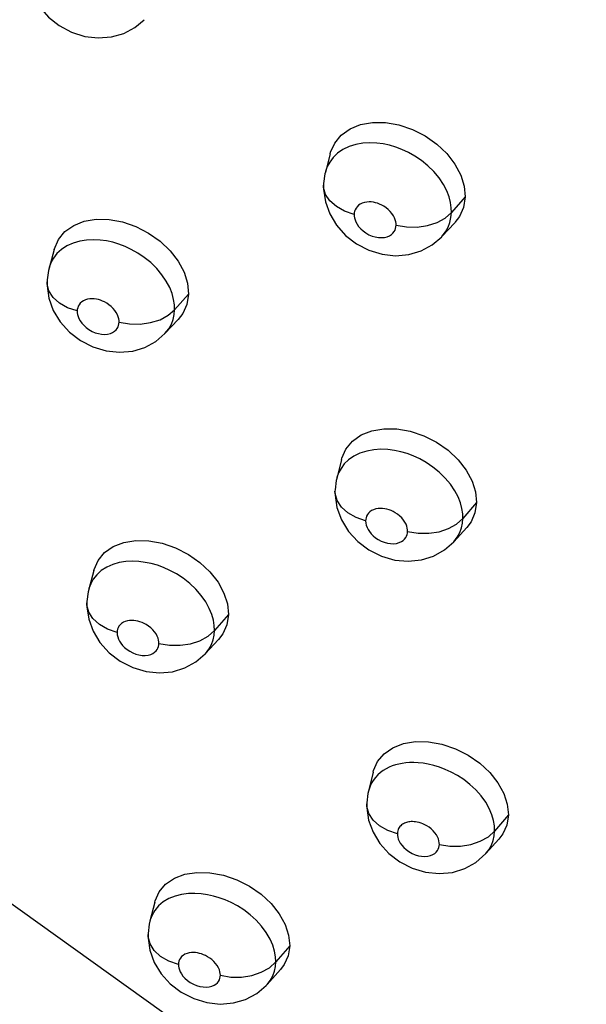
# Model space of a CAD drawing. Units: millimetres. Extents: x 172755 to 182253, y 6612 to 12938.
# Drawn here: x 177123 to 177158, y 8756 to 8816 of the extents above; entities that cross this region are included whole.
import ezdxf

# ---------------------------------------------------------------- set-up
doc = ezdxf.new("R2010")
doc.units = ezdxf.units.MM
for name, color, linetype in [('DEFAULT', 7, 'Continuous'), ('DiKom', 7, 'Continuous'), ('QITELE', 7, 'Continuous')]:
    doc.layers.add(name, color=color, linetype=linetype)
doc.dimstyles.new('Qitele', dxfattribs={"dimscale": 85, "dimtxt": 4, "dimasz": 5, "dimexe": 4, "dimexo": 0, "dimgap": 3, "dimtad": 1, "dimdec": 0, "dimrnd": 10, "dimzin": 1, "dimtxsty": 'Standard', "dimblk": 'OBLIQUE', "dimcen": 5, "dimdle": 4, "dimclrd": 256, "dimclre": 256, "dimclrt": 256, "dimadec": 0, "dimazin": 0, "dimtfac": 1, "dimtdec": 0, "dimtmove": 0, "dimatfit": 3, "dimldrblk": 'OBLIQUE', "dimfxl": 6, "dimfxlon": 1, "dimlwd": 40, "dimlwe": 30, "dimarcsym": 0})

# ---------------------------------------------------------------- blocks, each defined once
blk = doc.blocks.new('FS-24204')
at = {"layer": 'DiKom', "color": 7, "linetype": 'Continuous'}
for p, q in [((177125.445, 8815.528), (177126.195, 8815.13)), ((177130.04, 8815.41), (177130.618, 8815.89)), ((177141.949, 8807.726), (177141.659, 8806.599)), ((177141.548, 8805.809), (177141.548, 8805.814)), ((177141.548, 8805.809), (177141.549, 8805.557)), ((177141.549, 8805.557), (177141.658, 8804.803)), ((177150.178, 8805.089), (177149.341, 8804.135)), ((177148.959, 8803.8), (177149.341, 8804.135)), ((177148.465, 8803.533), (177148.959, 8803.8)), ((177148.75, 8802.673), (177149.547, 8803.524)), ((177148.164, 8802.17), (177148.749, 8802.672)), ((177125.124, 8801.895), (177124.818, 8800.759)), ((177143.551, 8802.239), (177144.307, 8801.847)), ((177124.696, 8799.922), (177124.696, 8799.928)), ((177133.323, 8799.176), (177132.472, 8798.218)), ((177132.084, 8797.882), (177132.472, 8798.218)), ((177131.587, 8797.615), (177132.084, 8797.882)), ((177131.884, 8796.768), (177132.694, 8797.621)), ((177126.731, 8796.342), (177127.489, 8795.954)), ((177131.329, 8796.292), (177131.883, 8796.766)), ((177142.642, 8789.092), (177142.353, 8787.949)), ((177142.245, 8787.161), (177142.245, 8787.167)), ((177142.245, 8787.161), (177142.247, 8786.92)), ((177142.247, 8786.92), (177142.358, 8786.164)), ((177150.876, 8786.471), (177150.04, 8785.501)), ((177149.658, 8785.159), (177150.04, 8785.501)), ((177149.164, 8784.887), (177149.658, 8785.159)), ((177149.479, 8784.082), (177150.276, 8784.951)), ((177148.917, 8783.585), (177149.477, 8784.079)), ((177144.306, 8783.585), (177145.069, 8783.204)), ((177127.542, 8782.34), (177127.238, 8781.187)), ((177127.121, 8780.358), (177127.122, 8780.365)), ((177135.75, 8779.647), (177134.901, 8778.672)), ((177134.017, 8778.056), (177134.514, 8778.329)), ((177134.514, 8778.329), (177134.901, 8778.672)), ((177134.343, 8777.263), (177135.154, 8778.139)), ((177133.765, 8776.761), (177134.342, 8777.262)), ((177129.157, 8776.81), (177129.917, 8776.422)), ((177144.566, 8770.049), (177144.279, 8768.89)), ((177144.359, 8769.142), (177144.279, 8768.89)), ((177144.176, 8768.107), (177144.176, 8768.113)), ((177144.176, 8768.107), (177144.18, 8767.87)), ((177144.18, 8767.87), (177144.292, 8767.124)), ((177152.809, 8767.45), (177151.974, 8766.463)), ((177151.592, 8766.115), (177151.974, 8766.463)), ((177151.974, 8766.463), (177151.961, 8766.771)), ((177151.099, 8765.836), (177151.592, 8766.115)), ((177151.441, 8765.083), (177152.239, 8765.975)), ((177150.826, 8764.541), (177151.44, 8765.083)), ((177146.194, 8764.59), (177146.954, 8764.201)), ((177131.264, 8762.137), (177130.964, 8760.968)), ((177130.985, 8761.043), (177130.964, 8760.968)), ((177130.854, 8760.147), (177130.854, 8760.155)), ((177130.854, 8760.147), (177130.857, 8759.934)), ((177130.857, 8759.934), (177130.965, 8759.198)), ((177139.484, 8759.476), (177138.638, 8758.483)), ((177138.252, 8758.133), (177138.638, 8758.483)), ((177138.638, 8758.483), (177138.623, 8758.797)), ((177137.756, 8757.854), (177138.252, 8758.133)), ((177138.11, 8757.118), (177138.921, 8758.016)), ((177132.879, 8756.64), (177133.636, 8756.253))]:
    blk.add_line(p, q, dxfattribs=at)
for points in [[(177123.465, 8819.106), (177123.466, 8818.852), (177123.572, 8818.1), (177123.835, 8817.356), (177124.244, 8816.665), (177124.789, 8816.046), (177125.445, 8815.528)], [(177049.062, 8816.952), (177064.932, 8804.727), (177080.187, 8793.184), (177094.777, 8782.295), (177108.749, 8772.024), (177122.12, 8762.323), (177134.907, 8753.177), (177147.118, 8744.542), (177158.765, 8736.422), (177169.862, 8728.806), (177180.331, 8721.626)], [(177126.195, 8815.13), (177127.002, 8814.876), (177127.821, 8814.78), (177128.627, 8814.844), (177129.37, 8815.057), (177130.04, 8815.41)], [(177141.951, 8807.725), (177141.975, 8807.813), (177142.225, 8808.373), (177142.628, 8808.857), (177143.16, 8809.239), (177143.804, 8809.497), (177144.534, 8809.629), (177145.326, 8809.621), (177146.145, 8809.48), (177146.961, 8809.205), (177147.74, 8808.813), (177148.449, 8808.313), (177149.064, 8807.733), (177149.556, 8807.092), (177149.914, 8806.42), (177150.118, 8805.757), (177150.178, 8805.089)], [(177149.341, 8804.135), (177149.333, 8804.435), (177149.286, 8804.76), (177149.196, 8805.106), (177149.054, 8805.472), (177148.853, 8805.86), (177148.592, 8806.251), (177148.273, 8806.635), (177147.908, 8806.993), (177147.517, 8807.311), (177147.112, 8807.584), (177146.716, 8807.806), (177146.326, 8807.986), (177145.947, 8808.128), (177145.568, 8808.239), (177145.182, 8808.321), (177144.785, 8808.372), (177144.368, 8808.389), (177143.943, 8808.363), (177143.515, 8808.287), (177143.106, 8808.159), (177142.732, 8807.979), (177142.405, 8807.755)], [(177142.405, 8807.755), (177142.137, 8807.498), (177141.928, 8807.221), (177141.776, 8806.937), (177141.673, 8806.65), (177141.659, 8806.599)], [(177141.659, 8806.599), (177141.635, 8806.499), (177141.553, 8805.921), (177141.548, 8805.814)], [(177143.412, 8804.032), (177142.828, 8804.228), (177142.327, 8804.506), (177141.934, 8804.85), (177141.671, 8805.242), (177141.554, 8805.66), (177141.548, 8805.809)], [(177141.658, 8804.803), (177141.924, 8804.059), (177142.338, 8803.369), (177142.889, 8802.752), (177143.551, 8802.239)], [(177145.97, 8803.37), (177145.968, 8803.47), (177145.951, 8803.578), (177145.921, 8803.694), (177145.874, 8803.816), (177145.805, 8803.947), (177145.718, 8804.079), (177145.61, 8804.208), (177145.488, 8804.328), (177145.357, 8804.434), (177145.222, 8804.525), (177145.093, 8804.598), (177144.965, 8804.656), (177144.838, 8804.704), (177144.712, 8804.741), (177144.584, 8804.768), (177144.455, 8804.785), (177144.319, 8804.79), (177144.182, 8804.781), (177144.043, 8804.756), (177143.909, 8804.715), (177143.788, 8804.656), (177143.681, 8804.583), (177143.594, 8804.499), (177143.525, 8804.408), (177143.475, 8804.315), (177143.441, 8804.22), (177143.42, 8804.126), (177143.412, 8804.032)], [(177150.178, 8805.089), (177150.074, 8804.448), (177149.828, 8803.893), (177149.545, 8803.526)], [(177148.752, 8802.675), (177148.976, 8802.958), (177149.138, 8803.249), (177149.249, 8803.545), (177149.314, 8803.842), (177149.341, 8804.135)], [(177125.126, 8801.895), (177125.389, 8802.506), (177125.79, 8802.984), (177126.32, 8803.36), (177126.964, 8803.611), (177127.692, 8803.735), (177128.483, 8803.72), (177129.3, 8803.572), (177130.113, 8803.291), (177130.889, 8802.894), (177131.595, 8802.392), (177132.208, 8801.811), (177132.698, 8801.171), (177133.057, 8800.501), (177133.262, 8799.84), (177133.323, 8799.176)], [(177143.412, 8804.032), (177143.415, 8803.926), (177143.433, 8803.814), (177143.466, 8803.693), (177143.517, 8803.566), (177143.59, 8803.431), (177143.687, 8803.293), (177143.81, 8803.154), (177143.957, 8803.02), (177144.129, 8802.897), (177144.315, 8802.791), (177144.505, 8802.711), (177144.698, 8802.654), (177144.891, 8802.621), (177145.08, 8802.612), (177145.263, 8802.63), (177145.43, 8802.671), (177145.569, 8802.731), (177145.685, 8802.805), (177145.778, 8802.889), (177145.849, 8802.981), (177145.903, 8803.076), (177145.939, 8803.174), (177145.962, 8803.271), (177145.97, 8803.37)], [(177147.255, 8803.258), (177147.887, 8803.349), (177148.465, 8803.533)], [(177145.97, 8803.37), (177146.605, 8803.265), (177147.255, 8803.258)], [(177132.472, 8798.218), (177132.462, 8798.522), (177132.413, 8798.851), (177132.318, 8799.202), (177132.172, 8799.573), (177131.965, 8799.962), (177131.7, 8800.353), (177131.379, 8800.736), (177131.013, 8801.092), (177130.624, 8801.406), (177130.224, 8801.676), (177129.833, 8801.895), (177129.449, 8802.074), (177129.075, 8802.216), (177128.702, 8802.328), (177128.324, 8802.411), (177127.935, 8802.466), (177127.528, 8802.487), (177127.111, 8802.468), (177126.688, 8802.401), (177126.28, 8802.281), (177125.903, 8802.11), (177125.572, 8801.891), (177125.299, 8801.639), (177125.086, 8801.363), (177124.931, 8801.079), (177124.826, 8800.791), (177124.818, 8800.759)], [(177144.307, 8801.847), (177145.119, 8801.6), (177145.942, 8801.512), (177146.751, 8801.585), (177147.496, 8801.808), (177148.164, 8802.17)], [(177124.817, 8800.758), (177124.783, 8800.619), (177124.701, 8800.04), (177124.696, 8799.928)], [(177126.535, 8798.144), (177125.954, 8798.345), (177125.456, 8798.627), (177125.068, 8798.975), (177124.811, 8799.371), (177124.7, 8799.793), (177124.696, 8799.922)], [(177124.696, 8799.922), (177124.698, 8799.676), (177124.807, 8798.923), (177125.077, 8798.176), (177125.497, 8797.48), (177126.058, 8796.857), (177126.731, 8796.342)], [(177129.088, 8797.462), (177129.086, 8797.563), (177129.069, 8797.672), (177129.037, 8797.789), (177128.988, 8797.913), (177128.918, 8798.044), (177128.829, 8798.176), (177128.721, 8798.304), (177128.599, 8798.423), (177128.469, 8798.528), (177128.335, 8798.619), (177128.206, 8798.692), (177128.078, 8798.751), (177127.954, 8798.798), (177127.831, 8798.835), (177127.705, 8798.863), (177127.576, 8798.881), (177127.444, 8798.888), (177127.309, 8798.881), (177127.171, 8798.859), (177127.038, 8798.821), (177126.916, 8798.764), (177126.808, 8798.694), (177126.72, 8798.611), (177126.649, 8798.521), (177126.598, 8798.428), (177126.564, 8798.333), (177126.542, 8798.239), (177126.535, 8798.144)], [(177133.323, 8799.176), (177133.222, 8798.542), (177132.98, 8797.993), (177132.692, 8797.623)], [(177126.535, 8798.144), (177126.537, 8798.04), (177126.556, 8797.928), (177126.589, 8797.809), (177126.64, 8797.682), (177126.713, 8797.548), (177126.809, 8797.411), (177126.931, 8797.271), (177127.078, 8797.137), (177127.25, 8797.012), (177127.437, 8796.904), (177127.629, 8796.822), (177127.823, 8796.763), (177128.018, 8796.729), (177128.208, 8796.719), (177128.39, 8796.736), (177128.556, 8796.775), (177128.694, 8796.834), (177128.808, 8796.907), (177128.9, 8796.989), (177128.97, 8797.079), (177129.023, 8797.172), (177129.058, 8797.269), (177129.081, 8797.365), (177129.088, 8797.462)], [(177131.884, 8796.768), (177132.112, 8797.054), (177132.272, 8797.341), (177132.381, 8797.634), (177132.446, 8797.928), (177132.472, 8798.218)], [(177129.088, 8797.462), (177129.722, 8797.354), (177130.372, 8797.344)], [(177130.372, 8797.344), (177131.005, 8797.433), (177131.587, 8797.615)], [(177127.489, 8795.954), (177128.3, 8795.712), (177129.119, 8795.628), (177129.923, 8795.703), (177130.665, 8795.928), (177131.329, 8796.292)], [(177142.643, 8789.091), (177142.668, 8789.184), (177142.915, 8789.736), (177143.317, 8790.214), (177143.847, 8790.591), (177144.492, 8790.845), (177145.223, 8790.973), (177146.016, 8790.961), (177146.836, 8790.819), (177147.653, 8790.543), (177148.432, 8790.152), (177149.141, 8789.656), (177149.756, 8789.081), (177150.248, 8788.448), (177150.608, 8787.784), (177150.814, 8787.13), (177150.876, 8786.471)], [(177150.04, 8785.501), (177150.03, 8785.795), (177149.983, 8786.113), (177149.892, 8786.453), (177149.751, 8786.814), (177149.55, 8787.196), (177149.289, 8787.584), (177148.968, 8787.966), (177148.602, 8788.323), (177148.209, 8788.639), (177147.803, 8788.911), (177147.407, 8789.131), (177147.016, 8789.311), (177146.634, 8789.453), (177146.252, 8789.565), (177145.862, 8789.647), (177145.46, 8789.7), (177145.036, 8789.716), (177144.606, 8789.689), (177144.175, 8789.612), (177143.766, 8789.482), (177143.395, 8789.302), (177143.073, 8789.078)], [(177143.073, 8789.078), (177142.813, 8788.826), (177142.611, 8788.555), (177142.465, 8788.278), (177142.366, 8787.998), (177142.353, 8787.949)], [(177142.352, 8787.949), (177142.324, 8787.825), (177142.248, 8787.251), (177142.245, 8787.167)], [(177144.111, 8785.369), (177143.527, 8785.567), (177143.025, 8785.847), (177142.632, 8786.195), (177142.369, 8786.591), (177142.251, 8787.015), (177142.245, 8787.161)], [(177142.358, 8786.164), (177142.632, 8785.414), (177143.059, 8784.717), (177143.627, 8784.096), (177144.306, 8783.585)], [(177146.669, 8784.712), (177146.667, 8784.81), (177146.65, 8784.916), (177146.62, 8785.029), (177146.573, 8785.148), (177146.505, 8785.277), (177146.418, 8785.407), (177146.309, 8785.535), (177146.187, 8785.654), (177146.056, 8785.759), (177145.921, 8785.85), (177145.792, 8785.922), (177145.664, 8785.981), (177145.536, 8786.029), (177145.408, 8786.066), (177145.279, 8786.093), (177145.147, 8786.11), (177145.009, 8786.115), (177144.87, 8786.106), (177144.729, 8786.081), (177144.596, 8786.039), (177144.475, 8785.98), (177144.37, 8785.907), (177144.285, 8785.825), (177144.218, 8785.736), (177144.17, 8785.645), (177144.138, 8785.552), (177144.118, 8785.461), (177144.111, 8785.369)], [(177150.876, 8786.471), (177150.776, 8785.84), (177150.534, 8785.292), (177150.274, 8784.952)], [(177149.479, 8784.082), (177149.696, 8784.361), (177149.849, 8784.643), (177149.954, 8784.929), (177150.015, 8785.217), (177150.04, 8785.501)], [(177144.111, 8785.369), (177144.12, 8785.227), (177144.148, 8785.09), (177144.196, 8784.957), (177144.261, 8784.828), (177144.342, 8784.701), (177144.442, 8784.577), (177144.566, 8784.451), (177144.711, 8784.331), (177144.878, 8784.221), (177145.059, 8784.125), (177145.247, 8784.052), (177145.439, 8784), (177145.633, 8783.972), (177145.821, 8783.968), (177145.998, 8783.989), (177146.157, 8784.032), (177146.289, 8784.092), (177146.4, 8784.166), (177146.488, 8784.248), (177146.555, 8784.336), (177146.606, 8784.429), (177146.64, 8784.523), (177146.662, 8784.618), (177146.669, 8784.712)], [(177147.954, 8784.604), (177148.586, 8784.698), (177149.164, 8784.887)], [(177146.669, 8784.712), (177147.304, 8784.609), (177147.954, 8784.604)], [(177127.543, 8782.339), (177127.561, 8782.405), (177127.806, 8782.952), (177128.205, 8783.424), (177128.735, 8783.795), (177129.379, 8784.042), (177130.108, 8784.162), (177130.9, 8784.144), (177131.718, 8783.995), (177132.532, 8783.714), (177133.309, 8783.319), (177134.014, 8782.822), (177134.627, 8782.247), (177135.118, 8781.615), (177135.479, 8780.954), (177135.686, 8780.302), (177135.75, 8779.647)], [(177145.069, 8783.204), (177145.884, 8782.97), (177146.705, 8782.894), (177147.511, 8782.978), (177148.253, 8783.212), (177148.917, 8783.585)], [(177134.901, 8778.672), (177134.889, 8778.975), (177134.838, 8779.304), (177134.739, 8779.656), (177134.586, 8780.028), (177134.372, 8780.418), (177134.097, 8780.811), (177133.765, 8781.193), (177133.389, 8781.548), (177132.99, 8781.86), (177132.581, 8782.125), (177132.183, 8782.34), (177131.795, 8782.513), (177131.42, 8782.649), (177131.05, 8782.754), (177130.679, 8782.831), (177130.301, 8782.88), (177129.908, 8782.898), (177129.507, 8782.878), (177129.098, 8782.813), (177128.702, 8782.7), (177128.331, 8782.535), (177128.003, 8782.324), (177127.73, 8782.077), (177127.514, 8781.805), (177127.357, 8781.522), (177127.251, 8781.234), (177127.238, 8781.187)], [(177127.237, 8781.186), (177127.2, 8781.029), (177127.125, 8780.454), (177127.122, 8780.365)], [(177128.965, 8778.564), (177128.383, 8778.765), (177127.885, 8779.05), (177127.496, 8779.402), (177127.238, 8779.802), (177127.126, 8780.23), (177127.121, 8780.358)], [(177127.121, 8780.358), (177127.124, 8780.122), (177127.235, 8779.374), (177127.502, 8778.638), (177127.918, 8777.95), (177128.481, 8777.326), (177129.157, 8776.81)], [(177135.75, 8779.647), (177135.653, 8779.022), (177135.414, 8778.48), (177135.152, 8778.14)], [(177131.519, 8777.89), (177131.516, 8777.991), (177131.498, 8778.099), (177131.465, 8778.216), (177131.415, 8778.339), (177131.342, 8778.47), (177131.251, 8778.602), (177131.139, 8778.729), (177131.014, 8778.848), (177130.881, 8778.951), (177130.745, 8779.04), (177130.613, 8779.112), (177130.485, 8779.169), (177130.36, 8779.214), (177130.237, 8779.249), (177130.114, 8779.275), (177129.989, 8779.291), (177129.86, 8779.297), (177129.73, 8779.29), (177129.597, 8779.268), (177129.467, 8779.232), (177129.347, 8779.177), (177129.24, 8779.109), (177129.151, 8779.029), (177129.079, 8778.94), (177129.028, 8778.847), (177128.993, 8778.752), (177128.972, 8778.658), (177128.965, 8778.564)], [(177128.965, 8778.564), (177128.975, 8778.422), (177129.003, 8778.285), (177129.051, 8778.152), (177129.117, 8778.023), (177129.198, 8777.897), (177129.299, 8777.773), (177129.424, 8777.646), (177129.571, 8777.525), (177129.738, 8777.415), (177129.919, 8777.319), (177130.108, 8777.245), (177130.3, 8777.192), (177130.494, 8777.164), (177130.681, 8777.159), (177130.856, 8777.179), (177131.014, 8777.221), (177131.145, 8777.28), (177131.254, 8777.352), (177131.341, 8777.432), (177131.408, 8777.519), (177131.457, 8777.61), (177131.491, 8777.703), (177131.512, 8777.796), (177131.519, 8777.89)], [(177134.344, 8777.264), (177134.562, 8777.544), (177134.714, 8777.822), (177134.817, 8778.106), (177134.878, 8778.391), (177134.901, 8778.672)], [(177131.519, 8777.89), (177132.153, 8777.783), (177132.803, 8777.776)], [(177132.803, 8777.776), (177133.436, 8777.868), (177134.017, 8778.056)], [(177129.917, 8776.422), (177130.729, 8776.18), (177131.546, 8776.096), (177132.35, 8776.169), (177133.096, 8776.395), (177133.765, 8776.761)], [(177144.567, 8770.049), (177144.594, 8770.147), (177144.838, 8770.693), (177145.238, 8771.165), (177145.769, 8771.537), (177146.415, 8771.786), (177147.147, 8771.91), (177147.942, 8771.896), (177148.763, 8771.751), (177149.58, 8771.475), (177150.36, 8771.086), (177151.068, 8770.594), (177151.683, 8770.025), (177152.175, 8769.399), (177152.535, 8768.745), (177152.743, 8768.1), (177152.809, 8767.45)], [(177151.961, 8766.771), (177151.906, 8767.103), (177151.803, 8767.458), (177151.645, 8767.83), (177151.427, 8768.217), (177151.152, 8768.601), (177150.828, 8768.965), (177150.47, 8769.299), (177150.094, 8769.592), (177149.711, 8769.843), (177149.333, 8770.05), (177148.964, 8770.22), (177148.607, 8770.356), (177148.263, 8770.46), (177147.932, 8770.539), (177147.617, 8770.593), (177147.321, 8770.625), (177147.045, 8770.637), (177146.793, 8770.633), (177146.558, 8770.615), (177146.34, 8770.586), (177146.132, 8770.545), (177145.931, 8770.492), (177145.736, 8770.427), (177145.545, 8770.349), (177145.36, 8770.256), (177145.182, 8770.148), (177145.011, 8770.024)], [(177145.011, 8770.024), (177144.852, 8769.883), (177144.704, 8769.725), (177144.571, 8769.549), (177144.455, 8769.354), (177144.359, 8769.142)], [(177144.279, 8768.89), (177144.246, 8768.745), (177144.178, 8768.175), (177144.177, 8768.113)], [(177146.045, 8766.3), (177145.461, 8766.498), (177144.958, 8766.78), (177144.565, 8767.132), (177144.301, 8767.533), (177144.182, 8767.962), (177144.176, 8768.107)], [(177144.292, 8767.124), (177144.562, 8766.388), (177144.978, 8765.706), (177145.531, 8765.097), (177146.194, 8764.59)], [(177148.604, 8765.65), (177148.601, 8765.752), (177148.582, 8765.862), (177148.547, 8765.979), (177148.495, 8766.102), (177148.422, 8766.231), (177148.331, 8766.359), (177148.222, 8766.481), (177148.102, 8766.593), (177147.977, 8766.69), (177147.85, 8766.773), (177147.727, 8766.841), (177147.606, 8766.897), (177147.487, 8766.942), (177147.372, 8766.977), (177147.262, 8767.003), (177147.158, 8767.021), (177147.061, 8767.031), (177146.971, 8767.035), (177146.889, 8767.034), (177146.812, 8767.028), (177146.74, 8767.018), (177146.672, 8767.005), (177146.606, 8766.987), (177146.543, 8766.966), (177146.48, 8766.941), (177146.42, 8766.91), (177146.362, 8766.875), (177146.306, 8766.834), (177146.254, 8766.788), (177146.205, 8766.736), (177146.162, 8766.678), (177146.124, 8766.615), (177146.093, 8766.545), (177146.068, 8766.469), (177146.053, 8766.388), (177146.045, 8766.3)], [(177152.809, 8767.45), (177152.712, 8766.828), (177152.474, 8766.289), (177152.237, 8765.976)], [(177146.045, 8766.3), (177146.048, 8766.199), (177146.067, 8766.092), (177146.1, 8765.976), (177146.151, 8765.854), (177146.223, 8765.725), (177146.317, 8765.592), (177146.438, 8765.458), (177146.582, 8765.328), (177146.753, 8765.206), (177146.939, 8765.1), (177147.131, 8765.019), (177147.326, 8764.96), (177147.522, 8764.925), (177147.713, 8764.915), (177147.898, 8764.931), (177148.066, 8764.969), (177148.206, 8765.027), (177148.322, 8765.099), (177148.415, 8765.181), (177148.487, 8765.27), (177148.54, 8765.363), (177148.575, 8765.459), (177148.597, 8765.554), (177148.604, 8765.65)], [(177151.442, 8765.085), (177151.616, 8765.308), (177151.778, 8765.593), (177151.887, 8765.884), (177151.95, 8766.176), (177151.974, 8766.463)], [(177149.89, 8765.545), (177150.521, 8765.643), (177151.099, 8765.836)], [(177148.604, 8765.65), (177149.239, 8765.547), (177149.89, 8765.545)], [(177146.954, 8764.201), (177147.769, 8763.957), (177148.589, 8763.872), (177149.396, 8763.944), (177150.148, 8764.17), (177150.826, 8764.541)], [(177131.265, 8762.137), (177131.285, 8762.212), (177131.528, 8762.753), (177131.926, 8763.219), (177132.455, 8763.585), (177133.101, 8763.828), (177133.832, 8763.945), (177134.626, 8763.923), (177135.445, 8763.773), (177136.259, 8763.492), (177137.035, 8763.1), (177137.74, 8762.608), (177138.353, 8762.041), (177138.844, 8761.418), (177139.206, 8760.767), (177139.416, 8760.124), (177139.484, 8759.476)], [(177138.623, 8758.797), (177138.564, 8759.136), (177138.454, 8759.5), (177138.288, 8759.88), (177138.059, 8760.273), (177137.772, 8760.66), (177137.436, 8761.028), (177137.067, 8761.362), (177136.684, 8761.652), (177136.297, 8761.898), (177135.922, 8762.099), (177135.554, 8762.264), (177135.194, 8762.397), (177134.835, 8762.502), (177134.471, 8762.583), (177134.098, 8762.637), (177133.709, 8762.662), (177133.31, 8762.651), (177132.901, 8762.598), (177132.501, 8762.496), (177132.121, 8762.342), (177131.78, 8762.139), (177131.492, 8761.896)], [(177131.492, 8761.896), (177131.264, 8761.624), (177131.097, 8761.337), (177130.985, 8761.043)], [(177130.964, 8760.968), (177130.924, 8760.794), (177130.856, 8760.223), (177130.854, 8760.155)], [(177132.703, 8758.338), (177132.121, 8758.54), (177131.621, 8758.826), (177131.231, 8759.182), (177130.973, 8759.587), (177130.859, 8760.02), (177130.854, 8760.147)], [(177130.965, 8759.198), (177131.231, 8758.46), (177131.649, 8757.771), (177132.208, 8757.153), (177132.879, 8756.64)], [(177139.484, 8759.476), (177139.39, 8758.861), (177139.155, 8758.327), (177138.919, 8758.017)], [(177135.258, 8757.674), (177135.255, 8757.778), (177135.234, 8757.889), (177135.198, 8758.009), (177135.143, 8758.135), (177135.066, 8758.266), (177134.971, 8758.395), (177134.858, 8758.517), (177134.736, 8758.629), (177134.609, 8758.725), (177134.48, 8758.807), (177134.356, 8758.874), (177134.235, 8758.928), (177134.115, 8758.972), (177133.995, 8759.007), (177133.874, 8759.034), (177133.75, 8759.052), (177133.623, 8759.06), (177133.493, 8759.056), (177133.359, 8759.039), (177133.228, 8759.006), (177133.104, 8758.955), (177132.992, 8758.889), (177132.899, 8758.809), (177132.823, 8758.72), (177132.769, 8758.627), (177132.732, 8758.53), (177132.71, 8758.435), (177132.703, 8758.338)], [(177138.112, 8757.12), (177138.295, 8757.355), (177138.45, 8757.632), (177138.554, 8757.916), (177138.615, 8758.201), (177138.638, 8758.483)], [(177132.703, 8758.338), (177132.706, 8758.238), (177132.725, 8758.13), (177132.759, 8758.014), (177132.811, 8757.892), (177132.885, 8757.762), (177132.981, 8757.629), (177133.103, 8757.494), (177133.25, 8757.363), (177133.424, 8757.241), (177133.613, 8757.134), (177133.81, 8757.052), (177134.01, 8756.994), (177134.208, 8756.961), (177134.399, 8756.952), (177134.58, 8756.97), (177134.742, 8757.009), (177134.877, 8757.066), (177134.988, 8757.137), (177135.077, 8757.217), (177135.146, 8757.304), (177135.197, 8757.394), (177135.231, 8757.488), (177135.252, 8757.58), (177135.258, 8757.674)], [(177135.258, 8757.674), (177135.892, 8757.568), (177136.543, 8757.564)], [(177136.543, 8757.564), (177137.176, 8757.661), (177137.756, 8757.854)], [(177137.479, 8756.568), (177138.054, 8757.056), (177138.11, 8757.117)], [(177133.636, 8756.253), (177134.444, 8756.009), (177135.254, 8755.921), (177136.052, 8755.987), (177136.801, 8756.205), (177137.479, 8756.568)]]:
    blk.add_lwpolyline(points, dxfattribs=at)
blk = doc.blocks.new('_Oblique')
at = {"color": 0, "linetype": 'ByBlock', "lineweight": -2}
blk.add_line((-0.5, -0.5), (0.5, 0.5), dxfattribs=at)
blk = doc.blocks.new('*D12')
at = {"lineweight": 40, "transparency": 16777216}
blk.add_line((174538.989, 11498.814), (174538.989, 7258.546), dxfattribs=at)
at = {"lineweight": 30, "transparency": 16777216}
for p, q in [((174793.989, 11328.814), (174368.989, 11328.814)), ((174793.989, 7428.546), (174368.989, 7428.546))]:
    blk.add_line(p, q, dxfattribs=at)
at = {"layer": 'Defpoints', "color": 0, "transparency": 16777216}
for p in [(177321.846, 11328.814), (174538.989, 7428.546), (177321.846, 7428.546)]:
    blk.add_point(p, dxfattribs=at)
at = {"lineweight": 40, "transparency": 16777216, "xscale": 170, "yscale": 170, "zscale": 170}
for p, rotation in [((174538.989, 11328.814), 90), ((174538.989, 7428.546), 270)]:
    blk.add_blockref('_Oblique', p, dxfattribs=dict(at, rotation=rotation))
at = {"transparency": 16777216, "insert": (174305.686, 9378.68), "char_height": 170, "attachment_point": 5, "rotation": 90}
blk.add_mtext('3900', dxfattribs=at)

msp = doc.modelspace()

# ---------------------------------------------------------------- linework, layer by layer
at = {"layer": 'QITELE', "color": 60, "lineweight": 211, "true_color": 0xaff425}
msp.add_circle((177564.897, 9378.68), 1950.134, dxfattribs=at)

# ---------------------------------------------------------------- block references
at = {"layer": 'DEFAULT'}
msp.add_blockref('FS-24204', (0, 0), dxfattribs=at)

# ---------------------------------------------------------------- dimensions: what is measured, and where the dimension line sits
dim = msp.add_linear_dim(base=(174538.989, 7428.546), p1=(177321.846, 11328.814), p2=(177321.846, 7428.546), angle=90, dimstyle='Qitele', override={"dimtxt": 2, "dimasz": 2, "dimexe": 2, "dimgap": 1.7, "dimdle": 2, "dimfxl": 3})
dim.commit()
dim.dimension.update_dxf_attribs({"geometry": '*D12', "text_midpoint": (174305.686, 9378.68)})

doc.saveas('drawing.dxf')
